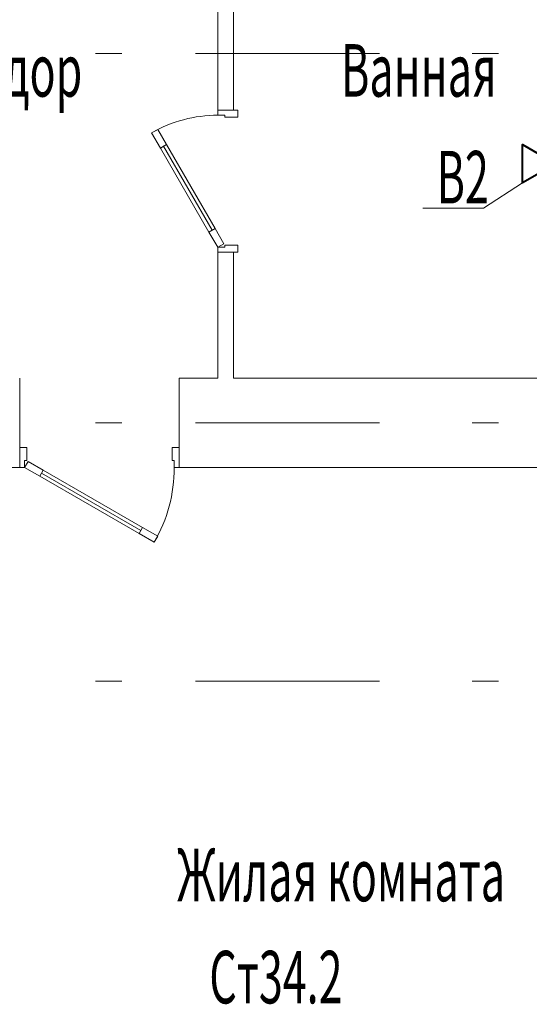
# Model space of a CAD drawing. Extents: x 48221031 to 50235895, y -2460404 to -2342774.
# Drawn here: x 49361909 to 49364816, y -2362365 to -2356742 of the extents above; entities that cross this region are included whole.
import ezdxf

# ---------------------------------------------------------------- set-up
doc = ezdxf.new("R2010")
doc.units = 0
doc.header["$MEASUREMENT"] = 0
doc.linetypes.add('Dot & Dashed', pattern=[716.388884, 350, -176.388884, 50, -140])
for name, color, linetype, lineweight in [('Вытяжка', 92, 'Continuous', 40), ('кон 1', 8, 'Continuous', 20), ('Отопление', 20, 'Continuous', 40)]:
    doc.layers.add(name, color=color, linetype=linetype, lineweight=lineweight)
doc.layers.add('оси', color=7, linetype='Continuous')
doc.styles.add('1', font='isocpeur.ttf')

msp = doc.modelspace()

# ---------------------------------------------------------------- linework, layer by layer
at = {"layer": 'Вытяжка'}
msp.add_lwpolyline([(49364967.1, -2357564.4), (49364778.5, -2357673.3), (49364778.5, -2357455.5)], close=True, dxfattribs=at)
at = {"layer": 'Вытяжка', "color": 5, "lineweight": 20}
msp.add_lwpolyline([(49364778.5, -2357673.3), (49364555.3, -2357817.4), (49364209.5, -2357817.4)], dxfattribs=at)
at = {"layer": 'кон 1'}
for p, q in [((49363038.6, -2356659.4), (49363038.6, -2357259.4)), ((49363128.6, -2357259.4), (49363128.6, -2356659.4)), ((49363038.6, -2357259.4), (49363128.6, -2357259.4)), ((49363038.6, -2357287.4), (49363038.6, -2357259.4)), ((49363038.6, -2357259.4), (49363153.6, -2357259.4)), ((49363038.6, -2357259.4), (49363128.6, -2357259.4)), ((49363038.6, -2357259.4), (49363128.6, -2357259.4)), ((49363153.6, -2357259.4), (49363153.6, -2357299.4)), ((49363078.6, -2357287.4), (49363038.6, -2357287.4)), ((49363078.6, -2357299.4), (49363078.6, -2357287.4)), ((49363153.6, -2357299.4), (49363078.6, -2357299.4)), ((49362696.3, -2357368.4), (49362661.6, -2357388.4)), ((49362746.3, -2357455), (49362696.3, -2357368.4)), ((49362661.6, -2357388.4), (49362711.6, -2357475)), ((49362711.6, -2357475), (49362746.3, -2357455)), ((49362729, -2357465), (49362711.6, -2357475)), ((49362711.6, -2357475), (49362988.6, -2357954.8)), ((49362746.3, -2357455), (49362729, -2357465)), ((49363006, -2357944.8), (49362729, -2357465)), ((49362729, -2357465), (49363006, -2357944.8)), ((49362729, -2357465), (49363006, -2357944.8)), ((49363023.3, -2357934.8), (49362746.3, -2357455)), ((49363023.3, -2357934.8), (49362988.6, -2357954.8)), ((49363006, -2357944.8), (49363023.3, -2357934.8)), ((49363073.3, -2358021.4), (49363023.3, -2357934.8)), ((49362988.6, -2357954.8), (49363006, -2357944.8)), ((49362988.6, -2357954.8), (49363038.6, -2358041.4)), ((49363038.6, -2358041.4), (49363073.3, -2358021.4)), ((49363038.6, -2358069.4), (49363038.6, -2358041.4)), ((49363038.6, -2358041.4), (49363078.6, -2358041.4)), ((49363078.6, -2358041.4), (49363078.6, -2358029.4)), ((49363078.6, -2358029.4), (49363153.6, -2358029.4)), ((49363153.6, -2358029.4), (49363153.6, -2358069.4)), ((49363038.6, -2358069.4), (49363128.6, -2358069.4)), ((49363038.6, -2358069.4), (49363038.6, -2358789.4)), ((49363153.6, -2358069.4), (49363038.6, -2358069.4)), ((49363038.6, -2358069.4), (49363128.6, -2358069.4)), ((49363038.6, -2358069.4), (49363128.6, -2358069.4)), ((49363128.6, -2358789.4), (49363128.6, -2358069.4)), ((49361908.6, -2359184.4), (49361908.6, -2358789.4)), ((49361908.6, -2359184.4), (49361908.6, -2358789.4)), ((49362818.6, -2359184.4), (49362818.6, -2358789.4)), ((49363038.6, -2358789.4), (49362818.6, -2358789.4)), ((49362818.6, -2359184.4), (49362818.6, -2358789.4)), ((49365148.6, -2358789.4), (49363128.6, -2358789.4)), ((49361908.6, -2359299.4), (49361908.6, -2359184.4)), ((49361908.6, -2359184.4), (49361908.6, -2359299.4)), ((49361948.6, -2359184.4), (49361908.6, -2359184.4)), ((49361908.6, -2359299.4), (49361908.6, -2359184.4)), ((49361908.6, -2359299.4), (49361908.6, -2359184.4)), ((49361948.6, -2359259.4), (49361948.6, -2359184.4)), ((49362778.6, -2359184.4), (49362778.6, -2359259.4)), ((49362818.6, -2359184.4), (49362778.6, -2359184.4)), ((49362818.6, -2359299.4), (49362818.6, -2359184.4)), ((49362818.6, -2359299.4), (49362818.6, -2359184.4)), ((49362818.6, -2359299.4), (49362818.6, -2359184.4)), ((49362818.6, -2359299.4), (49362818.6, -2359184.4)), ((49361936.6, -2359299.4), (49361936.6, -2359259.4)), ((49361936.6, -2359259.4), (49361948.6, -2359259.4)), ((49361936.6, -2359299.4), (49361956.6, -2359264.8)), ((49361956.6, -2359264.8), (49362043.2, -2359314.8)), ((49362778.6, -2359259.4), (49362790.6, -2359259.4)), ((49362790.6, -2359259.4), (49362790.6, -2359299.4)), ((49361678.6, -2359299.4), (49361908.6, -2359299.4)), ((49361908.6, -2359299.4), (49361936.6, -2359299.4)), ((49362023.2, -2359349.4), (49361936.6, -2359299.4)), ((49362043.2, -2359314.8), (49362023.2, -2359349.4)), ((49362023.2, -2359349.4), (49362033.2, -2359332.1)), ((49362033.2, -2359332.1), (49362043.2, -2359314.8)), ((49362033.2, -2359332.1), (49362599.6, -2359659.1)), ((49362599.6, -2359659.1), (49362033.2, -2359332.1)), ((49362599.6, -2359659.1), (49362033.2, -2359332.1)), ((49362043.2, -2359314.8), (49362609.6, -2359641.8)), ((49362790.6, -2359299.4), (49362818.6, -2359299.4)), ((49362818.6, -2359299.4), (49365148.6, -2359299.4)), ((49362589.6, -2359676.4), (49362023.2, -2359349.4)), ((49362589.6, -2359676.4), (49362609.6, -2359641.8)), ((49362599.6, -2359659.1), (49362589.6, -2359676.4)), ((49362676.2, -2359726.4), (49362589.6, -2359676.4)), ((49362609.6, -2359641.8), (49362599.6, -2359659.1)), ((49362609.6, -2359641.8), (49362696.2, -2359691.8)), ((49362696.2, -2359691.8), (49362676.2, -2359726.4))]:
    msp.add_line(p, q, dxfattribs=at)
for centre, radius, start, end in [((49363038.6, -2358041.4), 754, 90, 120), ((49361936.6, -2359299.4), 854, 330, 0)]:
    msp.add_arc(centre, radius, start, end, dxfattribs=at)
at = {"layer": 'оси', "color": 4, "linetype": 'Dot & Dashed', "lineweight": 13, "ltscale": 3}
for p, q in [((49334972.5, -2356934.4), (49396518.6, -2356934.4)), ((49334972.5, -2359044.4), (49396518.6, -2359044.4)), ((49334972.5, -2360519.4), (49396518.6, -2360519.4))]:
    msp.add_line(p, q, dxfattribs=at)

# ---------------------------------------------------------------- texts
at = {"layer": 'Вытяжка', "color": 5, "lineweight": 20, "style": '1', "width": 0.6}
msp.add_text('В2', height=300, dxfattribs=at).set_placement((49364287.7, -2357791.4))
at = {"layer": 'кон 1', "style": '1', "width": 0.6}
for s, p in [('Коридор', (49361203.6, -2357181.3)), ('Ванная', (49363742.5, -2357181.4)), ('Жилая комната', (49362806.4, -2361776.5))]:
    msp.add_text(s, height=300, dxfattribs=at).set_placement(p)
at = {"layer": 'Отопление', "color": 5, "lineweight": 20, "style": '1', "width": 0.6}
msp.add_text('Ст34.2', height=300, dxfattribs=at).set_placement((49362990.5, -2362359.6))

doc.saveas('drawing.dxf')
